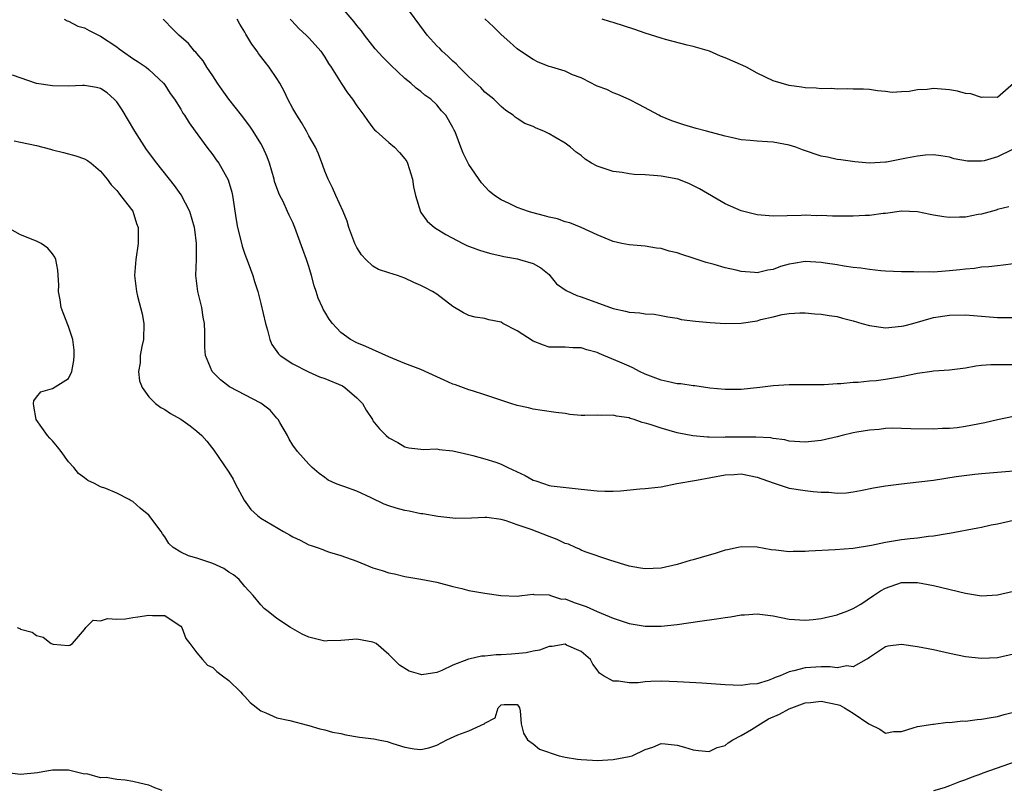
# Model space of a CAD drawing. Units: inches. Extents: x 2535000 to 2538000, y 1542000 to 1545000.
# Drawn here: x 2536945 to 2537068, y 1542905 to 1543001 of the extents above; entities that cross this region are included whole.
import ezdxf

# ---------------------------------------------------------------- set-up
doc = ezdxf.new("R2010")
doc.units = ezdxf.units.IN
doc.header["$MEASUREMENT"] = 0
doc.layers.add('LD25351542_2ft', color=132, linetype='Continuous')

msp = doc.modelspace()

# ---------------------------------------------------------------- linework, layer by layer
at = {"layer": 'LD25351542_2ft'}
for points, elevation in [([(2537069, 1542970.45), (2537067.73, 1542970.27), (2537067, 1542970.2), (2537065.94, 1542970.06), (2537065, 1542970.01), (2537064.12, 1542969.88), (2537063, 1542969.78), (2537062.31, 1542969.69), (2537061, 1542969.56), (2537059, 1542969.42), (2537058.56, 1542969.44), (2537057, 1542969.41), (2537056.56, 1542969.44), (2537055, 1542969.45), (2537053, 1542969.53), (2537052.43, 1542969.57), (2537051, 1542969.72), (2537049.92, 1542969.92), (2537049, 1542970), (2537047.85, 1542970.15), (2537047, 1542970.31), (2537045.48, 1542970.52), (2537045, 1542970.61), (2537043, 1542970.72), (2537041.51, 1542970.49), (2537041, 1542970.39), (2537039.89, 1542970.11), (2537039, 1542969.74), (2537038.33, 1542969.67), (2537037, 1542969.3), (2537036.64, 1542969.36), (2537035, 1542969.47), (2537034.35, 1542969.65), (2537033, 1542969.96), (2537031.63, 1542970.37), (2537030.62, 1542970.62), (2537029, 1542971.17), (2537027.59, 1542971.59), (2537027, 1542971.81), (2537026.02, 1542972.02), (2537025, 1542972.34), (2537024.41, 1542972.41), (2537023, 1542972.65), (2537021, 1542972.83), (2537020.09, 1542973), (2537019, 1542973.23), (2537017, 1542974.08), (2537015.02, 1542975), (2537013.58, 1542975.58), (2537013, 1542975.68), (2537012.06, 1542976.06), (2537011, 1542976.28), (2537010.45, 1542976.45), (2537008.87, 1542976.87), (2537008.45, 1542977), (2537007, 1542977.5), (2537006, 1542978), (2537005, 1542978.43), (2537004.18, 1542979), (2537003.53, 1542979.53), (2537002.56, 1542980.56), (2537001, 1542982.84), (2537000.26, 1542984.26), (2536999.97, 1542985), (2536999.4, 1542986.6), (2536999.24, 1542987), (2536999.15, 1542987.15), (2536999, 1542987.48), (2536998.11, 1542989), (2536997.57, 1542989.57), (2536997, 1542990.3), (2536996.23, 1542991), (2536995.5, 1542991.5), (2536995, 1542991.96), (2536994.4, 1542992.4), (2536993.74, 1542993), (2536993, 1542993.61), (2536991.25, 1542995.25), (2536990.25, 1542996.25), (2536989.3, 1542997.3), (2536989, 1542997.66), (2536987.96, 1542999), (2536987.56, 1542999.56), (2536987, 1543000.23), (2536986.68, 1543000.68), (2536984.68, 1543003)], 8094), ([(2537068.43, 1542977.57), (2537067, 1542977.21), (2537066.85, 1542977.15), (2537065, 1542976.66), (2537064.6, 1542976.6), (2537063, 1542976.29), (2537062.26, 1542976.26), (2537061, 1542976.25), (2537060.3, 1542976.3), (2537059, 1542976.54), (2537058.59, 1542976.59), (2537057, 1542976.95), (2537055, 1542977.03), (2537053, 1542976.75), (2537052.74, 1542976.74), (2537051, 1542976.48), (2537050.47, 1542976.47), (2537049, 1542976.38), (2537046.41, 1542976.41), (2537045, 1542976.47), (2537044.46, 1542976.46), (2537043, 1542976.51), (2537042.47, 1542976.47), (2537039, 1542976.38), (2537037, 1542976.56), (2537035, 1542977.07), (2537033, 1542977.94), (2537029.81, 1542979.81), (2537028.47, 1542980.47), (2537027.07, 1542981), (2537025, 1542981.39), (2537024.55, 1542981.45), (2537023, 1542981.58), (2537021.61, 1542981.61), (2537021, 1542981.69), (2537020.15, 1542981.85), (2537019, 1542981.96), (2537017.51, 1542982.49), (2537017, 1542982.63), (2537016.32, 1542983), (2537015.52, 1542983.52), (2537015, 1542983.96), (2537014.38, 1542984.38), (2537013.69, 1542985), (2537013, 1542985.5), (2537011.73, 1542986.27), (2537011, 1542986.69), (2537010.36, 1542987), (2537009.37, 1542987.37), (2537009, 1542987.58), (2537007.98, 1542987.98), (2537007, 1542988.61), (2537006.77, 1542988.77), (2537006.52, 1542989), (2537005.59, 1542989.59), (2537005, 1542990.1), (2537004.1, 1542991), (2537003, 1542991.9), (2537002.47, 1542992.47), (2537001, 1542993.79), (2536999.78, 1542995), (2536999.41, 1542995.41), (2536999, 1542995.74), (2536998.37, 1542996.38), (2536997.64, 1542997), (2536997.34, 1542997.34), (2536997, 1542997.67), (2536995.78, 1542999), (2536995.46, 1542999.46), (2536993, 1543002.8)], 8092), ([(2537070.5, 1542985.5), (2537067, 1542983.82), (2537065.33, 1542983.33), (2537065, 1542983.26), (2537063.25, 1542983.25), (2537061.58, 1542983.58), (2537061, 1542983.76), (2537059.95, 1542983.95), (2537059, 1542984.05), (2537058.03, 1542984.03), (2537057, 1542983.9), (2537055.64, 1542983.64), (2537055, 1542983.5), (2537053.15, 1542983.15), (2537053, 1542983.13), (2537051.02, 1542983.02), (2537049.17, 1542983.17), (2537047.43, 1542983.43), (2537047, 1542983.48), (2537045.76, 1542983.76), (2537045, 1542983.89), (2537042.67, 1542984.67), (2537041.84, 1542985), (2537041, 1542985.28), (2537039, 1542985.64), (2537038.3, 1542985.7), (2537037, 1542985.76), (2537036.13, 1542985.87), (2537035, 1542985.95), (2537033.76, 1542986.24), (2537033, 1542986.39), (2537030.65, 1542987), (2537029.36, 1542987.36), (2537027.82, 1542987.82), (2537026.32, 1542988.32), (2537024.9, 1542988.9), (2537024.7, 1542989), (2537022.3, 1542990.3), (2537021, 1542990.97), (2537019.61, 1542991.61), (2537019, 1542991.82), (2537018.21, 1542992.21), (2537017, 1542992.63), (2537016.77, 1542992.77), (2537016.29, 1542993), (2537015, 1542993.66), (2537013.94, 1542994.06), (2537013, 1542994.49), (2537011.36, 1542995), (2537011, 1542995.1), (2537009.65, 1542995.65), (2537009, 1542995.96), (2537007.44, 1542997), (2537007, 1542997.32), (2537006.12, 1542998.12), (2537005, 1542999.08), (2537004.05, 1543000.05), (2537003, 1543001.06)], 8090), ([(2536950.43, 1543001), (2536950.8, 1543000.8), (2536951, 1543000.76), (2536952.13, 1543000.13), (2536953, 1542999.93), (2536953.57, 1542999.57), (2536954.72, 1542999), (2536955, 1542998.88), (2536957, 1542997.55), (2536957.32, 1542997.32), (2536957.73, 1542997), (2536959, 1542996.11), (2536959.69, 1542995.69), (2536960.69, 1542995), (2536961, 1542994.73), (2536962.85, 1542993), (2536963, 1542992.79), (2536963.7, 1542991.7), (2536964.23, 1542991), (2536965, 1542989.75), (2536965.27, 1542989.27), (2536965.46, 1542989), (2536966.05, 1542988.05), (2536966.79, 1542987), (2536968.27, 1542985), (2536969, 1542984.04), (2536969.44, 1542983.44), (2536969.74, 1542983), (2536970.93, 1542980.93), (2536971.4, 1542979.4), (2536971.48, 1542979), (2536971.92, 1542975.92), (2536972.08, 1542975), (2536972.46, 1542973.54), (2536972.66, 1542972.66), (2536973, 1542971.67), (2536973.43, 1542970.57), (2536974, 1542969), (2536974.22, 1542968.22), (2536974.61, 1542967), (2536975, 1542965.48), (2536975.58, 1542963), (2536975.84, 1542962.16), (2536976.12, 1542961), (2536976.38, 1542960.38), (2536977, 1542959.5), (2536977.2, 1542959.2), (2536977.4, 1542959), (2536979, 1542957.96), (2536980.94, 1542956.94), (2536982.32, 1542956.32), (2536983, 1542956.11), (2536985.19, 1542955.19), (2536985.48, 1542955), (2536987, 1542953.7), (2536987.7, 1542953), (2536988.16, 1542952.16), (2536988.93, 1542951), (2536989, 1542950.85), (2536989.84, 1542949.84), (2536990.67, 1542949), (2536991, 1542948.7), (2536992.11, 1542948.11), (2536993, 1542947.59), (2536993.47, 1542947.47), (2536995, 1542947.31), (2536995.26, 1542947.26), (2536997, 1542947.35), (2536997.27, 1542947.27), (2536999, 1542947.1), (2537001, 1542946.61), (2537001.49, 1542946.51), (2537003, 1542946.1), (2537004.34, 1542945.66), (2537005, 1542945.42), (2537005.84, 1542945), (2537008.01, 1542944.01), (2537009, 1542943.43), (2537009.35, 1542943.35), (2537010.31, 1542943), (2537011, 1542942.77), (2537011.28, 1542942.72), (2537015, 1542942.28), (2537017, 1542942.08), (2537017.95, 1542942.05), (2537019, 1542942.06), (2537019.91, 1542942.09), (2537022.32, 1542942.32), (2537023, 1542942.36), (2537025, 1542942.6), (2537026.97, 1542943), (2537029.42, 1542943.42), (2537033, 1542944.09), (2537034.13, 1542944.13), (2537035, 1542944.2), (2537035.99, 1542943.99), (2537037, 1542943.81), (2537039, 1542943.08), (2537041, 1542942.43), (2537043, 1542942.14), (2537043.98, 1542942.02), (2537045, 1542941.94), (2537045.93, 1542941.93), (2537047, 1542941.81), (2537048.14, 1542941.86), (2537049, 1542941.97), (2537049.88, 1542942.12), (2537051.53, 1542942.47), (2537053, 1542942.73), (2537055.03, 1542942.97), (2537057.2, 1542943.2), (2537059, 1542943.43), (2537061.86, 1542943.86), (2537064.18, 1542944.18), (2537065, 1542944.27), (2537069, 1542944.58)], 8102), ([(2537069, 1542951.36), (2537067, 1542950.95), (2537065.41, 1542950.59), (2537063, 1542950.12), (2537061.97, 1542949.97), (2537061, 1542949.88), (2537060.14, 1542949.86), (2537059, 1542949.79), (2537056.18, 1542949.82), (2537055, 1542949.88), (2537053.9, 1542949.9), (2537053, 1542949.86), (2537052.24, 1542949.76), (2537051, 1542949.68), (2537049.42, 1542949.42), (2537049, 1542949.33), (2537047.6, 1542949), (2537047, 1542948.84), (2537045, 1542948.36), (2537043, 1542948.16), (2537041, 1542948.31), (2537040.44, 1542948.44), (2537039, 1542948.63), (2537038.7, 1542948.7), (2537036.81, 1542948.81), (2537033, 1542948.78), (2537032.76, 1542948.76), (2537031, 1542948.79), (2537030.78, 1542948.78), (2537028.95, 1542948.95), (2537027, 1542949.33), (2537025, 1542949.91), (2537023.63, 1542950.37), (2537023, 1542950.56), (2537022.63, 1542950.63), (2537021.64, 1542951), (2537021.14, 1542951.14), (2537021, 1542951.19), (2537019.43, 1542951.43), (2537019, 1542951.54), (2537017.51, 1542951.51), (2537017, 1542951.52), (2537015.48, 1542951.48), (2537015, 1542951.5), (2537013.61, 1542951.61), (2537013, 1542951.74), (2537011.86, 1542951.86), (2537010.14, 1542952.14), (2537009, 1542952.27), (2537008.44, 1542952.44), (2537007, 1542952.75), (2537006.22, 1542953), (2537003, 1542954.1), (2537001.44, 1542954.56), (2537001, 1542954.7), (2536999.32, 1542955.32), (2536999, 1542955.41), (2536997.92, 1542955.92), (2536997, 1542956.32), (2536995, 1542957.23), (2536993, 1542957.99), (2536991, 1542958.82), (2536988.11, 1542960.11), (2536987, 1542960.57), (2536986.22, 1542961), (2536985, 1542961.86), (2536983.94, 1542963), (2536983.52, 1542963.52), (2536983, 1542964.43), (2536982.78, 1542964.78), (2536982.69, 1542965), (2536982.15, 1542966.15), (2536981.92, 1542967), (2536981.68, 1542967.68), (2536981.35, 1542969), (2536981, 1542970.09), (2536980.7, 1542971), (2536980.23, 1542972.23), (2536979.26, 1542975), (2536979, 1542975.62), (2536978.54, 1542976.54), (2536978.35, 1542977), (2536977.78, 1542978.22), (2536977.38, 1542979), (2536977.26, 1542979.26), (2536976.72, 1542980.72), (2536976.66, 1542981), (2536976.08, 1542983), (2536975.8, 1542983.8), (2536975.27, 1542985), (2536975, 1542985.49), (2536974.06, 1542987), (2536973.64, 1542987.64), (2536972.59, 1542989), (2536970.99, 1542991), (2536970.19, 1542992.19), (2536969.59, 1542993), (2536969, 1542993.91), (2536968.26, 1542995), (2536967.79, 1542995.79), (2536967, 1542996.7), (2536966.87, 1542996.87), (2536966.74, 1542997), (2536965.96, 1542997.96), (2536964.75, 1542999), (2536963.9, 1542999.9), (2536963, 1543000.81), (2536962.79, 1543001)], 8100), ([(2537069, 1542957.81), (2537066.19, 1542957.81), (2537065, 1542957.76), (2537064.32, 1542957.68), (2537063, 1542957.43), (2537061, 1542957.15), (2537059, 1542957.03), (2537058.81, 1542957), (2537057, 1542956.75), (2537055, 1542956.33), (2537053, 1542956.01), (2537051.84, 1542955.84), (2537051, 1542955.79), (2537049.62, 1542955.62), (2537049, 1542955.61), (2537047.45, 1542955.45), (2537047, 1542955.45), (2537045.35, 1542955.35), (2537041, 1542955.32), (2537039, 1542955.22), (2537037.34, 1542955), (2537035, 1542954.76), (2537033, 1542954.76), (2537031.07, 1542954.93), (2537029.19, 1542955.19), (2537029, 1542955.19), (2537027.44, 1542955.44), (2537027, 1542955.46), (2537025.75, 1542955.75), (2537025, 1542955.9), (2537023, 1542956.67), (2537022.31, 1542957), (2537021.45, 1542957.45), (2537021, 1542957.65), (2537019.83, 1542958.17), (2537017.86, 1542959), (2537017.24, 1542959.24), (2537017, 1542959.36), (2537015.7, 1542959.7), (2537015, 1542959.95), (2537013.97, 1542959.97), (2537013, 1542960.02), (2537011, 1542960.04), (2537010.29, 1542960.29), (2537009, 1542960.77), (2537007, 1542962.08), (2537005.21, 1542963), (2537005, 1542963.14), (2537003.46, 1542963.46), (2537003, 1542963.61), (2537001.78, 1542963.78), (2537001, 1542963.98), (2537000.31, 1542964.31), (2536999, 1542965.13), (2536997, 1542966.65), (2536996.45, 1542967), (2536995.47, 1542967.47), (2536995, 1542967.75), (2536994.11, 1542968.11), (2536993, 1542968.67), (2536992.07, 1542969), (2536991, 1542969.31), (2536989.72, 1542969.72), (2536989, 1542970.15), (2536988.1, 1542971), (2536987.56, 1542971.56), (2536987, 1542972.48), (2536986.75, 1542973), (2536985.99, 1542975), (2536985.77, 1542975.77), (2536985.27, 1542977), (2536984.39, 1542979), (2536983.95, 1542979.95), (2536983.41, 1542981), (2536983, 1542982), (2536982.74, 1542982.74), (2536982.19, 1542984.19), (2536981.84, 1542985), (2536981, 1542986.44), (2536980.72, 1542987), (2536980.08, 1542988.08), (2536979.49, 1542989), (2536979, 1542989.83), (2536978.39, 1542991), (2536977.94, 1542991.94), (2536977.37, 1542993), (2536977, 1542993.59), (2536976.06, 1542995), (2536975.59, 1542995.59), (2536975, 1542996.36), (2536974.71, 1542996.71), (2536974.53, 1542997), (2536973.87, 1542997.87), (2536973.13, 1542999.13), (2536973, 1542999.37), (2536972.39, 1543000.39), (2536972.05, 1543001)], 8098), ([(2536978.67, 1543001), (2536978.82, 1543000.82), (2536979.79, 1542999.79), (2536980.67, 1542999), (2536981, 1542998.67), (2536981.8, 1542997.8), (2536982.5, 1542997), (2536983, 1542996.27), (2536983.47, 1542995.47), (2536983.78, 1542995), (2536985.02, 1542993), (2536985.82, 1542991.82), (2536986.44, 1542991), (2536987, 1542990.2), (2536987.88, 1542989), (2536988.33, 1542988.33), (2536989, 1542987.44), (2536989.2, 1542987.2), (2536989.42, 1542987), (2536991, 1542985.59), (2536991.68, 1542985), (2536992.34, 1542984.34), (2536993, 1542983.57), (2536993.23, 1542983.23), (2536993.33, 1542983), (2536993.96, 1542981), (2536994.08, 1542980.08), (2536994.31, 1542979), (2536994.93, 1542976.93), (2536995, 1542976.84), (2536995.78, 1542975.78), (2536996.68, 1542975), (2536998.11, 1542974.11), (2537000.24, 1542973), (2537000.75, 1542972.75), (2537002.18, 1542972.18), (2537003, 1542971.93), (2537003.73, 1542971.73), (2537005, 1542971.43), (2537005.37, 1542971.37), (2537007.06, 1542971.06), (2537007.32, 1542971), (2537009, 1542970.49), (2537009.96, 1542969.96), (2537011, 1542969.11), (2537011.11, 1542969), (2537011.95, 1542967.95), (2537013.12, 1542967.12), (2537014.47, 1542966.47), (2537015, 1542966.33), (2537019, 1542964.85), (2537020.55, 1542964.55), (2537021, 1542964.4), (2537022.34, 1542964.34), (2537023, 1542964.21), (2537024.14, 1542964.14), (2537025, 1542964.01), (2537025.83, 1542963.83), (2537027, 1542963.65), (2537027.51, 1542963.51), (2537029.27, 1542963.27), (2537031.11, 1542963.11), (2537033, 1542963), (2537035, 1542963.03), (2537037, 1542963.32), (2537037.47, 1542963.47), (2537039, 1542963.81), (2537040.12, 1542964.12), (2537041, 1542964.23), (2537042.32, 1542964.32), (2537043, 1542964.31), (2537044.2, 1542964.2), (2537045, 1542964.17), (2537045.97, 1542963.97), (2537047, 1542963.86), (2537047.65, 1542963.65), (2537049, 1542963.33), (2537050.07, 1542963), (2537051, 1542962.74), (2537053, 1542962.46), (2537055, 1542962.64), (2537055.3, 1542962.7), (2537056.44, 1542963), (2537059, 1542963.72), (2537061, 1542964.04), (2537063, 1542964.07), (2537067, 1542963.73), (2537067.72, 1542963.72), (2537069, 1542963.75)], 8096), ([(2537069, 1542992.98), (2537067, 1542991.24), (2537065.27, 1542991.27), (2537065, 1542991.21), (2537063.68, 1542991.68), (2537063, 1542991.74), (2537062.03, 1542992.03), (2537061, 1542992.19), (2537059, 1542992.35), (2537058.24, 1542992.24), (2537057, 1542992.18), (2537055.96, 1542991.96), (2537055, 1542991.94), (2537053.85, 1542991.85), (2537053, 1542991.99), (2537052.04, 1542992.04), (2537051, 1542992.21), (2537050.26, 1542992.26), (2537049, 1542992.28), (2537048.32, 1542992.32), (2537047, 1542992.28), (2537046.32, 1542992.33), (2537045, 1542992.29), (2537044.38, 1542992.38), (2537043, 1542992.41), (2537042.52, 1542992.52), (2537041, 1542992.71), (2537039.99, 1542993), (2537039, 1542993.32), (2537037, 1542994.25), (2537035.64, 1542995), (2537035.21, 1542995.21), (2537033, 1542996.19), (2537032.4, 1542996.4), (2537031.02, 1542997), (2537029, 1542997.59), (2537028.23, 1542997.77), (2537025.54, 1542998.46), (2537025, 1542998.62), (2537023, 1542999.26), (2537021.73, 1542999.73), (2537019, 1543000.6), (2537018.67, 1543000.67), (2537017.64, 1543001)], 8088), ([(2537069, 1542938.4), (2537067, 1542937.94), (2537066.21, 1542937.79), (2537065, 1542937.5), (2537064.56, 1542937.44), (2537061, 1542936.76), (2537060.73, 1542936.73), (2537059, 1542936.44), (2537058.4, 1542936.4), (2537057, 1542936.19), (2537056.11, 1542936.11), (2537055, 1542935.96), (2537053, 1542935.65), (2537051.27, 1542935.27), (2537049, 1542934.9), (2537046.72, 1542934.72), (2537043.44, 1542934.56), (2537043, 1542934.51), (2537041.49, 1542934.51), (2537041, 1542934.49), (2537039.32, 1542934.68), (2537038.73, 1542934.73), (2537037, 1542935.06), (2537035, 1542935.1), (2537034.6, 1542935), (2537033.29, 1542934.71), (2537033, 1542934.66), (2537031.74, 1542934.26), (2537031, 1542934.07), (2537029, 1542933.47), (2537028.62, 1542933.38), (2537027, 1542932.89), (2537025, 1542932.43), (2537023, 1542932.33), (2537022.43, 1542932.43), (2537021, 1542932.66), (2537018.59, 1542933.41), (2537015.53, 1542934.47), (2537015, 1542934.68), (2537014.8, 1542934.8), (2537014.31, 1542935), (2537013.41, 1542935.41), (2537013, 1542935.52), (2537012.03, 1542936.03), (2537011, 1542936.37), (2537008.76, 1542937.24), (2537007, 1542937.85), (2537005.65, 1542938.35), (2537005, 1542938.5), (2537003.25, 1542938.75), (2537003, 1542938.76), (2537001.33, 1542938.67), (2536999.35, 1542938.65), (2536999, 1542938.68), (2536997.12, 1542938.88), (2536995.22, 1542939.22), (2536995, 1542939.23), (2536993.54, 1542939.54), (2536993, 1542939.62), (2536991.91, 1542939.91), (2536991, 1542940.21), (2536990.42, 1542940.42), (2536988.78, 1542941.22), (2536987, 1542942.04), (2536985.37, 1542942.63), (2536985, 1542942.74), (2536984.34, 1542943), (2536983.42, 1542943.42), (2536983, 1542943.75), (2536982.27, 1542944.27), (2536981.42, 1542945), (2536981, 1542945.42), (2536979.57, 1542947), (2536979, 1542947.79), (2536978.56, 1542948.56), (2536978.35, 1542949), (2536977.39, 1542950.61), (2536977.17, 1542951), (2536977.1, 1542951.1), (2536977, 1542951.18), (2536976.16, 1542952.16), (2536975, 1542953.03), (2536971.09, 1542955.09), (2536969.97, 1542955.97), (2536968.92, 1542957), (2536968.1, 1542959), (2536968, 1542960), (2536968, 1542961), (2536968.03, 1542961.97), (2536967.95, 1542963), (2536967.8, 1542963.8), (2536967.62, 1542965), (2536967.13, 1542967), (2536966.88, 1542969), (2536966.95, 1542971), (2536966.99, 1542973), (2536966.75, 1542974.75), (2536966.73, 1542975), (2536966.13, 1542977), (2536965.05, 1542979.05), (2536964.23, 1542980.23), (2536962.03, 1542983), (2536960.72, 1542984.72), (2536959.25, 1542987), (2536957.68, 1542989.68), (2536957, 1542990.67), (2536956.69, 1542991), (2536955.8, 1542991.8), (2536955, 1542992.33), (2536954.49, 1542992.49), (2536953, 1542992.73), (2536952.73, 1542992.73), (2536951, 1542992.65), (2536949, 1542992.66), (2536947, 1542992.97), (2536944, 1542994)], 8104), ([(2536944.18, 1542985.82), (2536945, 1542985.66), (2536947, 1542985.21), (2536948.75, 1542984.75), (2536949, 1542984.67), (2536950.35, 1542984.35), (2536951.92, 1542983.92), (2536953, 1542983.55), (2536953.34, 1542983.34), (2536953.81, 1542983), (2536955, 1542982.02), (2536955.81, 1542981), (2536956.3, 1542980.3), (2536957, 1542979.6), (2536957.25, 1542979.25), (2536957.49, 1542979), (2536959, 1542977.01), (2536959.49, 1542975.49), (2536959.67, 1542975), (2536959.68, 1542973), (2536959.39, 1542971), (2536959.24, 1542969), (2536959.47, 1542967), (2536959.6, 1542966.4), (2536960.19, 1542964.19), (2536960.38, 1542963), (2536960.33, 1542961), (2536960.13, 1542960.13), (2536959.93, 1542959), (2536959.92, 1542958.08), (2536959.72, 1542957), (2536959.84, 1542955.84), (2536960.18, 1542955), (2536961, 1542953.83), (2536961.85, 1542953), (2536962.5, 1542952.51), (2536963, 1542952.25), (2536963.73, 1542951.73), (2536965, 1542951.06), (2536966.19, 1542950.19), (2536967, 1542949.55), (2536967.63, 1542949), (2536968.28, 1542948.28), (2536969.15, 1542947.15), (2536971, 1542944.4), (2536971.53, 1542943.53), (2536971.79, 1542943), (2536972.94, 1542940.94), (2536973.77, 1542939.77), (2536974.59, 1542939), (2536975, 1542938.68), (2536977.82, 1542937), (2536978.6, 1542936.6), (2536979, 1542936.35), (2536979.92, 1542935.92), (2536981, 1542935.34), (2536981.27, 1542935.27), (2536982.06, 1542935), (2536982.75, 1542934.75), (2536983, 1542934.62), (2536983.56, 1542934.44), (2536985, 1542934.03), (2536987, 1542933.3), (2536989, 1542932.48), (2536990.14, 1542932.14), (2536991, 1542931.83), (2536991.71, 1542931.71), (2536993, 1542931.4), (2536995, 1542931.05), (2536997, 1542930.67), (2536999, 1542930.14), (2537000.11, 1542929.89), (2537001, 1542929.64), (2537003, 1542929.29), (2537004.98, 1542929.02), (2537007, 1542928.94), (2537007.61, 1542929), (2537009, 1542929.19), (2537009.12, 1542929.12), (2537011, 1542929.08), (2537011.2, 1542929), (2537012.57, 1542928.57), (2537013, 1542928.58), (2537014.12, 1542928.12), (2537015, 1542927.87), (2537015.63, 1542927.63), (2537017.01, 1542927), (2537019, 1542926.2), (2537020.24, 1542925.76), (2537021, 1542925.53), (2537023, 1542925.17), (2537025, 1542925.19), (2537027, 1542925.41), (2537028.41, 1542925.59), (2537029.82, 1542925.82), (2537031.92, 1542926.08), (2537033, 1542926.28), (2537033.65, 1542926.35), (2537035, 1542926.59), (2537035.4, 1542926.6), (2537037, 1542926.73), (2537039, 1542926.48), (2537041, 1542926.06), (2537043, 1542925.93), (2537043.97, 1542926.03), (2537045, 1542926.16), (2537047, 1542926.58), (2537047.28, 1542926.72), (2537048.1, 1542927), (2537049, 1542927.38), (2537049.94, 1542927.94), (2537051.54, 1542929), (2537052.4, 1542929.6), (2537053, 1542929.93), (2537055, 1542930.65), (2537057, 1542930.64), (2537059, 1542930.26), (2537063, 1542929.3), (2537065, 1542928.99), (2537067, 1542929.08), (2537069, 1542929.56)], 8106), ([(2537069, 1542921.67), (2537067, 1542921.22), (2537065, 1542921.14), (2537063, 1542921.37), (2537061, 1542921.78), (2537059, 1542922.21), (2537057, 1542922.6), (2537055, 1542922.89), (2537053.31, 1542922.69), (2537053, 1542922.61), (2537051, 1542921.29), (2537050.85, 1542921.15), (2537050.6, 1542921), (2537049, 1542920.12), (2537048.21, 1542920.21), (2537047, 1542920), (2537046.12, 1542920.12), (2537045, 1542920.11), (2537043, 1542920), (2537041.59, 1542919.59), (2537041, 1542919.48), (2537039.86, 1542919), (2537039.24, 1542918.76), (2537039, 1542918.63), (2537038.38, 1542918.38), (2537037, 1542917.97), (2537036.07, 1542917.93), (2537035, 1542917.76), (2537033, 1542917.85), (2537030.06, 1542918.06), (2537027.81, 1542918.18), (2537027, 1542918.25), (2537025, 1542918.3), (2537023.73, 1542918.27), (2537023, 1542918.22), (2537022.11, 1542918.11), (2537021, 1542918.1), (2537019.68, 1542918.32), (2537019, 1542918.33), (2537017.78, 1542919), (2537017.31, 1542919.31), (2537017, 1542919.71), (2537016.45, 1542920.45), (2537016.17, 1542921), (2537015, 1542922.03), (2537013.18, 1542922.82), (2537013, 1542922.92), (2537011.37, 1542922.63), (2537011, 1542922.64), (2537009.81, 1542922.19), (2537009, 1542922.07), (2537008.13, 1542921.87), (2537006.3, 1542921.7), (2537005, 1542921.61), (2537004.4, 1542921.6), (2537003, 1542921.42), (2537002.57, 1542921.43), (2537001, 1542921.07), (2537000.93, 1542921.07), (2536999, 1542920.3), (2536997.63, 1542919.63), (2536997, 1542919.39), (2536995.12, 1542919.12), (2536995, 1542919.13), (2536993.55, 1542919.55), (2536992.32, 1542920.32), (2536991.61, 1542921), (2536991, 1542921.64), (2536989.41, 1542923), (2536989, 1542923.2), (2536987, 1542923.57), (2536985, 1542923.4), (2536983.34, 1542923.34), (2536983, 1542923.31), (2536981, 1542923.82), (2536980.18, 1542924.18), (2536978.7, 1542925), (2536977, 1542926.15), (2536975.91, 1542927), (2536975.41, 1542927.41), (2536975, 1542927.84), (2536974.04, 1542929), (2536973, 1542930.12), (2536972.31, 1542931), (2536971.6, 1542931.6), (2536971, 1542931.93), (2536970.39, 1542932.39), (2536969, 1542933), (2536967, 1542933.68), (2536965.96, 1542933.96), (2536965, 1542934.43), (2536964.04, 1542935), (2536963.53, 1542935.53), (2536963, 1542936.35), (2536962.72, 1542936.72), (2536962.55, 1542937), (2536961.03, 1542939.03), (2536959.94, 1542939.94), (2536959, 1542940.75), (2536958.83, 1542940.83), (2536958.54, 1542941), (2536957, 1542941.78), (2536955.64, 1542942.36), (2536955, 1542942.58), (2536954.22, 1542943), (2536953.39, 1542943.39), (2536953, 1542943.7), (2536952.25, 1542944.25), (2536951.65, 1542945), (2536951, 1542945.72), (2536950.05, 1542947), (2536949.6, 1542947.6), (2536949, 1542948.32), (2536948.66, 1542948.66), (2536948.38, 1542949), (2536946.93, 1542951), (2536946.67, 1542952.67), (2536946.6, 1542953), (2536946.65, 1542953.35), (2536947, 1542953.77), (2536947.54, 1542954.46), (2536949, 1542954.87), (2536951, 1542956.11), (2536951.41, 1542957), (2536951.64, 1542958.36), (2536951.69, 1542959), (2536951.68, 1542959.68), (2536951.53, 1542961), (2536951, 1542962.61), (2536950.32, 1542964.32), (2536950.08, 1542965), (2536949.94, 1542965.94), (2536949.75, 1542967), (2536949.77, 1542967.77), (2536949.64, 1542969.64), (2536949.39, 1542971), (2536949.28, 1542971.28), (2536949, 1542971.7), (2536948.39, 1542972.39), (2536947.57, 1542973), (2536947, 1542973.27), (2536945, 1542974.06), (2536943, 1542975.2)], 8108), ([(2536944.59, 1542925), (2536944.89, 1542924.89), (2536945, 1542924.81), (2536946.43, 1542924.43), (2536947, 1542924.01), (2536947.81, 1542923.81), (2536948.8, 1542923), (2536949.06, 1542922.94), (2536951, 1542922.79), (2536951.17, 1542922.83), (2536951.49, 1542923), (2536953, 1542924.77), (2536953.16, 1542925), (2536954.07, 1542925.93), (2536955, 1542925.85), (2536955.85, 1542926.15), (2536957, 1542926.06), (2536958.12, 1542926.12), (2536959, 1542926.26), (2536959.66, 1542926.34), (2536961, 1542926.57), (2536961.48, 1542926.52), (2536963, 1542926.51), (2536964.54, 1542925.46), (2536965, 1542925.17), (2536965.12, 1542925), (2536965.63, 1542923.63), (2536966.14, 1542923), (2536967, 1542921.87), (2536967.73, 1542921), (2536968.33, 1542920.33), (2536969, 1542920.03), (2536969.51, 1542919.51), (2536970.23, 1542919), (2536971, 1542918.41), (2536972.46, 1542917), (2536972.7, 1542916.7), (2536973, 1542916.41), (2536973.67, 1542915.67), (2536975, 1542914.61), (2536975.63, 1542914.37), (2536977, 1542913.75), (2536978.61, 1542913.39), (2536980.82, 1542912.82), (2536981, 1542912.79), (2536982.36, 1542912.36), (2536983, 1542912.25), (2536983.95, 1542911.95), (2536985, 1542911.76), (2536985.61, 1542911.61), (2536987.34, 1542911.34), (2536989.11, 1542911.11), (2536989.68, 1542911), (2536990.77, 1542910.77), (2536991.47, 1542910.53), (2536993, 1542910.06), (2536994.14, 1542909.86), (2536995, 1542909.77), (2536996, 1542910), (2536997, 1542910.33), (2536998.25, 1542911), (2536999.6, 1542911.6), (2537001, 1542912.12), (2537002.97, 1542913.03), (2537003, 1542913.08), (2537004.27, 1542913.73), (2537004.64, 1542915), (2537005, 1542915.36), (2537005.4, 1542915.4), (2537007, 1542915.39), (2537007.18, 1542915.18), (2537007.3, 1542915), (2537007.38, 1542914.62), (2537007.52, 1542913), (2537007.8, 1542911.8), (2537008.29, 1542911), (2537009, 1542910.49), (2537009.8, 1542909.8), (2537012.26, 1542909), (2537012.85, 1542908.85), (2537013, 1542908.84), (2537014.57, 1542908.57), (2537015, 1542908.55), (2537016.43, 1542908.43), (2537017, 1542908.42), (2537019, 1542908.52), (2537021, 1542908.9), (2537021.37, 1542909), (2537023, 1542909.77), (2537023.95, 1542910.05), (2537025, 1542910.51), (2537025.5, 1542910.5), (2537027, 1542910.31), (2537027.92, 1542910.08), (2537029, 1542909.75), (2537029.66, 1542909.66), (2537031, 1542909.54), (2537031.99, 1542910.01), (2537033, 1542910.27), (2537033.39, 1542910.61), (2537033.97, 1542911), (2537035, 1542911.51), (2537036.27, 1542912.27), (2537037.39, 1542913), (2537038.4, 1542913.6), (2537039.79, 1542914.21), (2537041, 1542914.85), (2537043, 1542915.6), (2537043.66, 1542915.66), (2537045, 1542915.82), (2537047, 1542915.41), (2537047.32, 1542915.32), (2537047.89, 1542915), (2537049, 1542914.32), (2537050.95, 1542913), (2537051, 1542912.94), (2537052.33, 1542912.33), (2537053, 1542911.83), (2537054.03, 1542912.03), (2537055, 1542912.04), (2537056.48, 1542912.48), (2537057, 1542912.65), (2537058.94, 1542912.94), (2537059, 1542912.96), (2537060.82, 1542913.18), (2537061, 1542913.15), (2537062.66, 1542913.34), (2537063, 1542913.32), (2537064.48, 1542913.52), (2537065, 1542913.55), (2537066.21, 1542913.79), (2537067, 1542913.92), (2537067.85, 1542914.15), (2537069, 1542914.44)], 8110), ([(2537071, 1542908.87), (2537067.68, 1542907.68), (2537065.18, 1542906.82), (2537065, 1542906.74), (2537063.7, 1542906.3), (2537063, 1542905.99), (2537062.26, 1542905.74), (2537061, 1542905.22), (2537060.33, 1542905), (2537059, 1542904.62)], 8112), ([(2536962.67, 1542904.67), (2536961.78, 1542905), (2536961, 1542905.31), (2536960.61, 1542905.39), (2536959, 1542905.79), (2536958.05, 1542905.95), (2536957, 1542906.05), (2536955.7, 1542906.3), (2536955, 1542906.26), (2536953.28, 1542906.72), (2536953, 1542906.71), (2536951, 1542907.18), (2536949, 1542907.18), (2536947.79, 1542907), (2536947.12, 1542906.88), (2536945, 1542906.67), (2536943, 1542906.92)], 8112)]:
    msp.add_lwpolyline(points, dxfattribs=dict(at, elevation=elevation))

doc.saveas('drawing.dxf')
